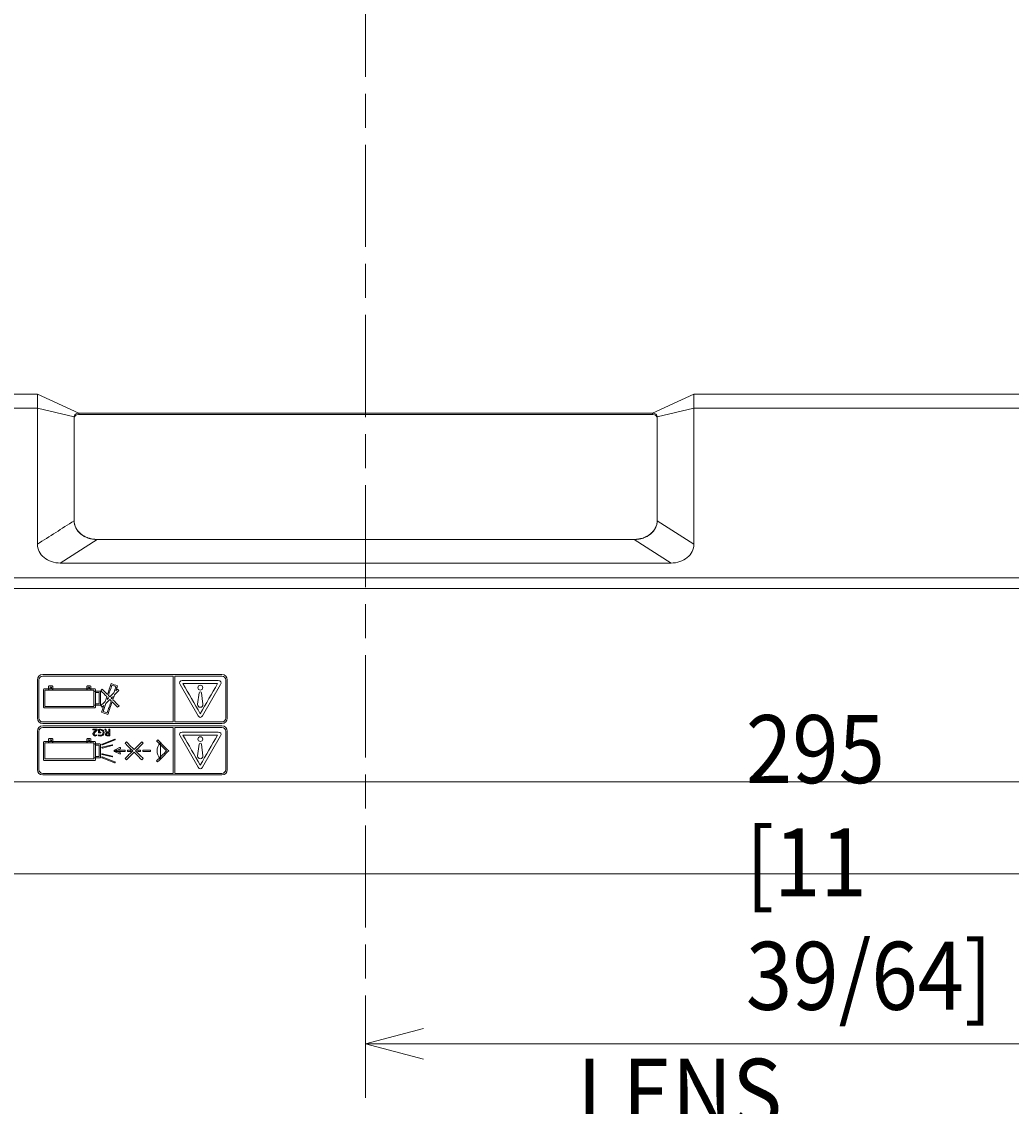
# Model space of a CAD drawing. Units: millimetres. Extents: x 0 to 297, y 0 to 213.
# Drawn here: x 79 to 108, y 74 to 106 of the extents above; entities that cross this region are included whole.
import ezdxf

# ---------------------------------------------------------------- set-up
doc = ezdxf.new("R2010")
doc.units = ezdxf.units.MM
doc.header["$MEASUREMENT"] = 0
doc.linetypes.add('AI-Linetype-0', pattern=[5, 3, -0.5, 1, -0.5])
doc.layers.add('レイヤー 2', color=7, linetype='Continuous', lineweight=0)
doc.layers.add('レイヤー 3', color=7, linetype='Continuous', lineweight=0)

msp = doc.modelspace()

# ---------------------------------------------------------------- linework, layer by layer
at = {"layer": 'レイヤー 2', "color": 250, "lineweight": 9, "true_color": 0x231815}
for p, q in [((65.995, 94.923), (79.855, 94.923)), ((81.069, 94.362), (79.855, 94.923)), ((99.144, 94.923), (97.93, 94.362)), ((99.144, 94.923), (125.817, 94.923)), ((79.855, 94.513), (65.995, 94.513)), ((79.855, 94.513), (79.855, 90.51)), ((79.855, 94.513), (80.934, 94.252)), ((81.069, 94.362), (81.072, 94.324)), ((97.93, 94.362), (81.069, 94.362)), ((97.927, 94.324), (97.93, 94.362)), ((99.144, 94.513), (98.065, 94.252)), ((125.817, 94.513), (99.144, 94.513)), ((99.144, 90.51), (99.144, 94.513)), ((80.937, 94.213), (80.934, 94.252)), ((80.934, 91.2), (80.934, 94.252)), ((80.937, 91.201), (80.937, 94.213)), ((81.072, 94.324), (97.927, 94.324)), ((98.065, 94.252), (98.062, 94.213)), ((98.062, 94.213), (98.062, 91.201)), ((98.065, 94.252), (98.065, 91.2)), ((80.934, 91.2), (80.937, 91.201)), ((98.062, 91.201), (98.065, 91.2)), ((98.065, 91.2), (99.144, 90.51)), ((81.609, 90.648), (80.529, 89.957)), ((97.39, 90.651), (81.609, 90.651)), ((81.609, 90.651), (81.609, 90.648)), ((97.39, 90.648), (81.609, 90.648)), ((97.39, 90.648), (97.39, 90.651)), ((98.469, 89.957), (97.39, 90.648)), ((80.529, 89.957), (98.469, 89.957)), ((64.366, 89.522), (127.447, 89.522)), ((127.447, 89.212), (64.366, 89.212)), ((62.792, 83.527), (121.971, 83.527)), ((129.021, 80.829), (62.792, 80.829))]:
    msp.add_line(p, q, dxfattribs=at)
for points, knots in [([(79.855, 94.513), (79.855, 94.528), (79.855, 94.543), (79.855, 94.559), (79.855, 94.575), (79.855, 94.592), (79.855, 94.609), (79.855, 94.626), (79.855, 94.643), (79.855, 94.66), (79.855, 94.678), (79.855, 94.696), (79.855, 94.714), (79.855, 94.732), (79.855, 94.75), (79.855, 94.768), (79.855, 94.785), (79.855, 94.803), (79.855, 94.821), (79.855, 94.839), (79.855, 94.856), (79.855, 94.873), (79.855, 94.89), (79.855, 94.907), (79.855, 94.923)], [0, 0, 0, 0, 1, 1, 1, 2, 2, 2, 3, 3, 3, 4, 4, 4, 5, 5, 5, 6, 6, 6, 7, 7, 7, 8, 8, 8, 8]), ([(99.144, 94.923), (99.144, 94.907), (99.144, 94.89), (99.144, 94.873), (99.144, 94.856), (99.144, 94.839), (99.144, 94.821), (99.144, 94.803), (99.144, 94.785), (99.144, 94.768), (99.144, 94.75), (99.144, 94.732), (99.144, 94.714), (99.144, 94.696), (99.144, 94.678), (99.144, 94.66), (99.144, 94.643), (99.144, 94.626), (99.144, 94.609), (99.144, 94.592), (99.144, 94.575), (99.144, 94.559), (99.144, 94.543), (99.144, 94.528), (99.144, 94.513)], [0, 0, 0, 0, 1, 1, 1, 2, 2, 2, 3, 3, 3, 4, 4, 4, 5, 5, 5, 6, 6, 6, 7, 7, 7, 8, 8, 8, 8]), ([(80.934, 94.252), (80.934, 94.265), (80.937, 94.279), (80.944, 94.292), (80.95, 94.306), (80.96, 94.319), (80.974, 94.33), (80.987, 94.341), (81.003, 94.349), (81.019, 94.355), (81.036, 94.36), (81.053, 94.362), (81.069, 94.362)], [0, 0, 0, 0, 1, 1, 1, 2, 2, 2, 3, 3, 3, 4, 4, 4, 4]), ([(97.93, 94.362), (97.945, 94.362), (97.963, 94.36), (97.979, 94.355), (97.996, 94.349), (98.012, 94.341), (98.025, 94.33), (98.038, 94.319), (98.048, 94.306), (98.055, 94.292), (98.062, 94.279), (98.065, 94.265), (98.065, 94.252)], [0, 0, 0, 0, 1, 1, 1, 2, 2, 2, 3, 3, 3, 4, 4, 4, 4]), ([(80.934, 91.2), (80.934, 91.128), (80.952, 91.056), (80.985, 90.989), (81.019, 90.922), (81.069, 90.861), (81.132, 90.81), (81.194, 90.759), (81.269, 90.718), (81.35, 90.69), (81.432, 90.662), (81.52, 90.648), (81.609, 90.648)], [0, 0, 0, 0, 1, 1, 1, 2, 2, 2, 3, 3, 3, 4, 4, 4, 4]), ([(80.937, 91.201), (80.937, 91.182), (80.938, 91.164), (80.94, 91.146), (80.942, 91.128), (80.946, 91.11), (80.95, 91.093), (80.951, 91.088), (80.952, 91.084), (80.954, 91.079), (80.955, 91.075), (80.956, 91.071), (80.957, 91.066), (80.96, 91.057), (80.963, 91.049), (80.966, 91.04), (80.973, 91.023), (80.98, 91.006), (80.988, 90.99), (80.997, 90.973), (81.006, 90.957), (81.017, 90.941), (81.022, 90.933), (81.027, 90.925), (81.033, 90.918), (81.039, 90.91), (81.045, 90.902), (81.051, 90.895), (81.063, 90.88), (81.076, 90.865), (81.09, 90.851), (81.104, 90.838), (81.118, 90.824), (81.134, 90.812), (81.142, 90.805), (81.15, 90.799), (81.158, 90.793), (81.162, 90.79), (81.166, 90.787), (81.17, 90.784), (81.174, 90.781), (81.179, 90.778), (81.183, 90.775), (81.2, 90.764), (81.218, 90.753), (81.236, 90.743), (81.254, 90.733), (81.273, 90.724), (81.292, 90.716), (81.312, 90.707), (81.331, 90.7), (81.352, 90.693), (81.357, 90.691), (81.362, 90.689), (81.367, 90.688), (81.372, 90.686), (81.378, 90.684), (81.383, 90.683), (81.393, 90.68), (81.404, 90.677), (81.414, 90.674), (81.435, 90.669), (81.456, 90.665), (81.478, 90.661), (81.499, 90.658), (81.521, 90.655), (81.543, 90.654), (81.564, 90.652), (81.586, 90.651), (81.609, 90.651)], [0, 0, 0, 0, 1, 1, 1, 2, 2, 2, 3, 3, 3, 4, 4, 4, 5, 5, 5, 6, 6, 6, 7, 7, 7, 8, 8, 8, 9, 9, 9, 10, 10, 10, 11, 11, 11, 12, 12, 12, 13, 13, 13, 14, 14, 14, 15, 15, 15, 16, 16, 16, 17, 17, 17, 18, 18, 18, 19, 19, 19, 20, 20, 20, 21, 21, 21, 22, 22, 22, 23, 23, 23, 23]), ([(97.39, 90.651), (97.412, 90.651), (97.434, 90.652), (97.456, 90.654), (97.478, 90.655), (97.5, 90.658), (97.522, 90.662), (97.532, 90.663), (97.543, 90.665), (97.554, 90.668), (97.565, 90.67), (97.575, 90.672), (97.586, 90.675), (97.607, 90.68), (97.627, 90.686), (97.648, 90.693), (97.668, 90.7), (97.687, 90.707), (97.707, 90.716), (97.717, 90.72), (97.726, 90.725), (97.736, 90.729), (97.74, 90.732), (97.745, 90.734), (97.75, 90.736), (97.754, 90.739), (97.759, 90.741), (97.764, 90.744), (97.782, 90.754), (97.8, 90.765), (97.816, 90.776), (97.833, 90.787), (97.85, 90.799), (97.865, 90.812), (97.88, 90.825), (97.895, 90.838), (97.909, 90.852), (97.913, 90.855), (97.916, 90.859), (97.92, 90.863), (97.923, 90.866), (97.926, 90.87), (97.93, 90.873), (97.936, 90.881), (97.943, 90.888), (97.949, 90.895), (97.961, 90.91), (97.972, 90.926), (97.982, 90.941), (97.993, 90.957), (98.002, 90.973), (98.011, 90.99), (98.015, 90.998), (98.019, 91.007), (98.022, 91.015), (98.024, 91.02), (98.026, 91.024), (98.028, 91.028), (98.03, 91.033), (98.031, 91.037), (98.033, 91.041), (98.039, 91.058), (98.044, 91.076), (98.049, 91.093), (98.053, 91.111), (98.056, 91.129), (98.058, 91.147), (98.061, 91.164), (98.062, 91.182), (98.062, 91.201)], [0, 0, 0, 0, 1, 1, 1, 2, 2, 2, 3, 3, 3, 4, 4, 4, 5, 5, 5, 6, 6, 6, 7, 7, 7, 8, 8, 8, 9, 9, 9, 10, 10, 10, 11, 11, 11, 12, 12, 12, 13, 13, 13, 14, 14, 14, 15, 15, 15, 16, 16, 16, 17, 17, 17, 18, 18, 18, 19, 19, 19, 20, 20, 20, 21, 21, 21, 22, 22, 22, 23, 23, 23, 23]), ([(97.39, 90.648), (97.478, 90.648), (97.567, 90.662), (97.648, 90.69), (97.73, 90.718), (97.805, 90.759), (97.867, 90.81), (97.929, 90.861), (97.979, 90.922), (98.013, 90.989), (98.047, 91.056), (98.065, 91.128), (98.065, 91.2)], [0, 0, 0, 0, 1, 1, 1, 2, 2, 2, 3, 3, 3, 4, 4, 4, 4]), ([(79.855, 90.51), (79.855, 90.438), (79.873, 90.365), (79.906, 90.299), (79.94, 90.232), (79.99, 90.17), (80.053, 90.119), (80.115, 90.068), (80.19, 90.027), (80.271, 90), (80.353, 89.972), (80.441, 89.957), (80.529, 89.957)], [0, 0, 0, 0, 1, 1, 1, 2, 2, 2, 3, 3, 3, 4, 4, 4, 4]), ([(98.469, 89.957), (98.558, 89.957), (98.646, 89.972), (98.727, 90), (98.809, 90.027), (98.884, 90.068), (98.946, 90.119), (99.009, 90.17), (99.059, 90.232), (99.092, 90.299), (99.126, 90.365), (99.144, 90.438), (99.144, 90.51)], [0, 0, 0, 0, 1, 1, 1, 2, 2, 2, 3, 3, 3, 4, 4, 4, 4]), ([(80.013, 85.24), (80.013, 85.24), (85.277, 85.24), (85.277, 85.24), (85.364, 85.24), (85.435, 85.311), (85.435, 85.398), (85.435, 85.398), (85.435, 86.524), (85.435, 86.524), (85.435, 86.612), (85.364, 86.683), (85.277, 86.683), (85.277, 86.683), (80.013, 86.683), (80.013, 86.683), (79.926, 86.683), (79.855, 86.612), (79.855, 86.524), (79.855, 86.524), (79.855, 85.398), (79.855, 85.398), (79.855, 85.311), (79.926, 85.24), (80.013, 85.24)], [0, 0, 0, 0, 1, 1, 1, 2, 2, 2, 3, 3, 3, 4, 4, 4, 5, 5, 5, 6, 6, 6, 7, 7, 7, 8, 8, 8, 8]), ([(79.902, 86.524), (79.902, 86.586), (79.952, 86.636), (80.013, 86.636), (80.013, 86.636), (83.848, 86.636), (83.848, 86.636), (83.848, 86.636), (83.848, 85.287), (83.848, 85.287), (83.848, 85.287), (80.013, 85.287), (80.013, 85.287), (79.952, 85.287), (79.902, 85.337), (79.902, 85.398), (79.902, 85.398), (79.902, 86.524), (79.902, 86.524)], [0, 0, 0, 0, 1, 1, 1, 2, 2, 2, 3, 3, 3, 4, 4, 4, 5, 5, 5, 6, 6, 6, 6]), ([(82.254, 85.76), (82.193, 85.82), (82.132, 85.881), (82.071, 85.941), (82.087, 85.988), (82.103, 86.035), (82.119, 86.083), (82.162, 86.126), (82.205, 86.169), (82.248, 86.212), (82.235, 86.225), (82.222, 86.238), (82.209, 86.252), (82.192, 86.235), (82.176, 86.219), (82.159, 86.202), (82.176, 86.252), (82.193, 86.301), (82.209, 86.351), (82.147, 86.372), (82.085, 86.393), (82.023, 86.413), (81.987, 86.307), (81.951, 86.201), (81.916, 86.094), (81.863, 86.146), (81.811, 86.198), (81.758, 86.249), (81.745, 86.236), (81.732, 86.223), (81.719, 86.209), (81.778, 86.151), (81.837, 86.093), (81.896, 86.035), (81.88, 85.987), (81.864, 85.94), (81.848, 85.892), (81.806, 85.851), (81.764, 85.809), (81.722, 85.767), (81.735, 85.754), (81.748, 85.74), (81.762, 85.727), (81.777, 85.742), (81.792, 85.757), (81.808, 85.773), (81.785, 85.706), (81.763, 85.639), (81.74, 85.572), (81.803, 85.551), (81.865, 85.53), (81.927, 85.509), (81.968, 85.633), (82.01, 85.757), (82.051, 85.881), (82.106, 85.827), (82.16, 85.774), (82.214, 85.72), (82.228, 85.734), (82.241, 85.747), (82.254, 85.76)], [0, 0, 0, 0, 1, 1, 1, 2, 2, 2, 3, 3, 3, 4, 4, 4, 5, 5, 5, 6, 6, 6, 7, 7, 7, 8, 8, 8, 9, 9, 9, 10, 10, 10, 11, 11, 11, 12, 12, 12, 13, 13, 13, 14, 14, 14, 15, 15, 15, 16, 16, 16, 17, 17, 17, 18, 18, 18, 19, 19, 19, 20, 20, 20, 20]), ([(85.388, 86.524), (85.388, 86.524), (85.388, 85.398), (85.388, 85.398), (85.388, 85.337), (85.338, 85.287), (85.277, 85.287), (85.277, 85.287), (83.896, 85.287), (83.896, 85.287), (83.896, 85.287), (83.896, 86.636), (83.896, 86.636), (83.896, 86.636), (85.277, 86.636), (85.277, 86.636), (85.338, 86.636), (85.388, 86.586), (85.388, 86.524)], [0, 0, 0, 0, 1, 1, 1, 2, 2, 2, 3, 3, 3, 4, 4, 4, 5, 5, 5, 6, 6, 6, 6]), ([(84.046, 86.386), (84.046, 86.386), (84.575, 85.469), (84.575, 85.469), (84.612, 85.406), (84.671, 85.406), (84.708, 85.469), (84.708, 85.469), (85.237, 86.386), (85.237, 86.386), (85.274, 86.449), (85.244, 86.501), (85.171, 86.501), (85.171, 86.501), (84.112, 86.501), (84.112, 86.501), (84.039, 86.501), (84.01, 86.449), (84.046, 86.386)], [0, 0, 0, 0, 1, 1, 1, 2, 2, 2, 3, 3, 3, 4, 4, 4, 5, 5, 5, 6, 6, 6, 6]), ([(85.151, 86.413), (84.981, 86.119), (84.811, 85.825), (84.642, 85.531), (84.472, 85.825), (84.302, 86.119), (84.133, 86.413), (84.472, 86.413), (84.811, 86.413), (85.151, 86.413)], [0, 0, 0, 0, 1, 1, 1, 2, 2, 2, 3, 3, 3, 3]), ([(80.058, 86.265), (80.058, 86.265), (81.539, 86.265), (81.539, 86.265), (81.551, 86.265), (81.56, 86.255), (81.56, 86.243), (81.56, 86.243), (81.56, 85.725), (81.56, 85.725), (81.56, 85.713), (81.551, 85.704), (81.539, 85.704), (81.539, 85.704), (80.058, 85.704), (80.058, 85.704), (80.047, 85.704), (80.037, 85.713), (80.037, 85.725), (80.037, 85.725), (80.037, 86.243), (80.037, 86.243), (80.037, 86.255), (80.047, 86.265), (80.058, 86.265)], [0, 0, 0, 0, 1, 1, 1, 2, 2, 2, 3, 3, 3, 4, 4, 4, 5, 5, 5, 6, 6, 6, 7, 7, 7, 8, 8, 8, 8]), ([(81.518, 86.222), (81.038, 86.222), (80.559, 86.222), (80.079, 86.222), (80.079, 86.064), (80.079, 85.905), (80.079, 85.746), (80.559, 85.746), (81.038, 85.746), (81.518, 85.746), (81.518, 85.905), (81.518, 86.064), (81.518, 86.222)], [0, 0, 0, 0, 1, 1, 1, 2, 2, 2, 3, 3, 3, 4, 4, 4, 4]), ([(80.206, 86.348), (80.206, 86.348), (80.289, 86.348), (80.289, 86.348), (80.301, 86.348), (80.31, 86.339), (80.31, 86.327), (80.31, 86.327), (80.31, 86.243), (80.31, 86.243), (80.31, 86.232), (80.301, 86.222), (80.289, 86.222), (80.289, 86.222), (80.206, 86.222), (80.206, 86.222), (80.194, 86.222), (80.185, 86.232), (80.185, 86.243), (80.185, 86.243), (80.185, 86.327), (80.185, 86.327), (80.185, 86.339), (80.194, 86.348), (80.206, 86.348)], [0, 0, 0, 0, 1, 1, 1, 2, 2, 2, 3, 3, 3, 4, 4, 4, 5, 5, 5, 6, 6, 6, 7, 7, 7, 8, 8, 8, 8]), ([(80.268, 86.306), (80.254, 86.306), (80.241, 86.306), (80.227, 86.306), (80.227, 86.292), (80.227, 86.278), (80.227, 86.265), (80.241, 86.265), (80.254, 86.265), (80.268, 86.265), (80.268, 86.278), (80.268, 86.292), (80.268, 86.306)], [0, 0, 0, 0, 1, 1, 1, 2, 2, 2, 3, 3, 3, 4, 4, 4, 4]), ([(81.331, 86.348), (81.331, 86.348), (81.408, 86.348), (81.408, 86.348), (81.42, 86.348), (81.43, 86.339), (81.43, 86.327), (81.43, 86.327), (81.43, 86.243), (81.43, 86.243), (81.43, 86.232), (81.42, 86.222), (81.408, 86.222), (81.408, 86.222), (81.331, 86.222), (81.331, 86.222), (81.319, 86.222), (81.309, 86.232), (81.309, 86.243), (81.309, 86.243), (81.309, 86.327), (81.309, 86.327), (81.309, 86.339), (81.319, 86.348), (81.331, 86.348)], [0, 0, 0, 0, 1, 1, 1, 2, 2, 2, 3, 3, 3, 4, 4, 4, 5, 5, 5, 6, 6, 6, 7, 7, 7, 8, 8, 8, 8]), ([(81.387, 86.306), (81.375, 86.306), (81.364, 86.306), (81.352, 86.306), (81.352, 86.292), (81.352, 86.278), (81.352, 86.265), (81.364, 86.265), (81.375, 86.265), (81.387, 86.265), (81.387, 86.278), (81.387, 86.292), (81.387, 86.306)], [0, 0, 0, 0, 1, 1, 1, 2, 2, 2, 3, 3, 3, 4, 4, 4, 4]), ([(81.539, 85.777), (81.539, 85.777), (81.691, 85.777), (81.691, 85.777), (81.703, 85.777), (81.712, 85.786), (81.712, 85.798), (81.712, 85.798), (81.712, 86.171), (81.712, 86.171), (81.712, 86.182), (81.703, 86.192), (81.691, 86.192), (81.691, 86.192), (81.539, 86.192), (81.539, 86.192), (81.527, 86.192), (81.518, 86.182), (81.518, 86.171), (81.518, 86.171), (81.518, 85.798), (81.518, 85.798), (81.518, 85.786), (81.527, 85.777), (81.539, 85.777)], [0, 0, 0, 0, 1, 1, 1, 2, 2, 2, 3, 3, 3, 4, 4, 4, 5, 5, 5, 6, 6, 6, 7, 7, 7, 8, 8, 8, 8]), ([(81.56, 86.149), (81.597, 86.149), (81.633, 86.149), (81.67, 86.149), (81.67, 86.039), (81.67, 85.929), (81.67, 85.819), (81.633, 85.819), (81.597, 85.819), (81.56, 85.819), (81.56, 85.929), (81.56, 86.039), (81.56, 86.149)], [0, 0, 0, 0, 1, 1, 1, 2, 2, 2, 3, 3, 3, 4, 4, 4, 4]), ([(82.045, 86.37), (82.085, 86.356), (82.125, 86.342), (82.165, 86.329), (82.145, 86.269), (82.125, 86.208), (82.104, 86.148), (82.064, 86.108), (82.024, 86.067), (81.983, 86.027), (81.97, 86.041), (81.957, 86.054), (81.943, 86.067), (81.977, 86.168), (82.011, 86.269), (82.045, 86.37)], [0, 0, 0, 0, 1, 1, 1, 2, 2, 2, 3, 3, 3, 4, 4, 4, 5, 5, 5, 5]), ([(84.679, 86.142), (84.677, 86.161), (84.661, 86.176), (84.642, 86.176), (84.622, 86.176), (84.607, 86.161), (84.604, 86.142), (84.604, 86.142), (84.564, 85.806), (84.564, 85.806), (84.564, 85.803), (84.564, 85.8), (84.564, 85.797), (84.564, 85.754), (84.599, 85.719), (84.642, 85.719), (84.685, 85.719), (84.72, 85.754), (84.72, 85.797), (84.72, 85.8), (84.719, 85.803), (84.719, 85.806), (84.719, 85.806), (84.679, 86.142), (84.679, 86.142)], [0, 0, 0, 0, 1, 1, 1, 2, 2, 2, 3, 3, 3, 4, 4, 4, 5, 5, 5, 6, 6, 6, 7, 7, 7, 8, 8, 8, 8]), ([(84.571, 86.295), (84.571, 86.334), (84.603, 86.365), (84.642, 86.365), (84.681, 86.365), (84.712, 86.334), (84.712, 86.295), (84.712, 86.255), (84.681, 86.224), (84.642, 86.224), (84.603, 86.224), (84.571, 86.255), (84.571, 86.295)], [0, 0, 0, 0, 1, 1, 1, 2, 2, 2, 3, 3, 3, 4, 4, 4, 4]), ([(81.905, 85.553), (81.865, 85.567), (81.825, 85.58), (81.784, 85.593), (81.811, 85.671), (81.837, 85.749), (81.863, 85.827), (81.903, 85.868), (81.943, 85.908), (81.984, 85.948), (81.997, 85.935), (82.01, 85.921), (82.024, 85.908), (81.984, 85.79), (81.945, 85.671), (81.905, 85.553)], [0, 0, 0, 0, 1, 1, 1, 2, 2, 2, 3, 3, 3, 4, 4, 4, 5, 5, 5, 5]), ([(81.923, 86.007), (81.93, 86.001), (81.937, 85.994), (81.943, 85.987), (81.93, 85.974), (81.916, 85.961), (81.903, 85.947), (81.91, 85.967), (81.916, 85.987), (81.923, 86.007)], [0, 0, 0, 0, 1, 1, 1, 2, 2, 2, 3, 3, 3, 3]), ([(82.044, 85.968), (82.037, 85.974), (82.03, 85.981), (82.024, 85.988), (82.037, 86.001), (82.051, 86.014), (82.064, 86.028), (82.057, 86.008), (82.051, 85.988), (82.044, 85.968)], [0, 0, 0, 0, 1, 1, 1, 2, 2, 2, 3, 3, 3, 3]), ([(80.013, 83.729), (80.013, 83.729), (85.277, 83.729), (85.277, 83.729), (85.364, 83.729), (85.435, 83.8), (85.435, 83.887), (85.435, 83.887), (85.435, 85.014), (85.435, 85.014), (85.435, 85.101), (85.364, 85.172), (85.277, 85.172), (85.277, 85.172), (80.013, 85.172), (80.013, 85.172), (79.926, 85.172), (79.855, 85.101), (79.855, 85.014), (79.855, 85.014), (79.855, 83.887), (79.855, 83.887), (79.855, 83.8), (79.926, 83.729), (80.013, 83.729)], [0, 0, 0, 0, 1, 1, 1, 2, 2, 2, 3, 3, 3, 4, 4, 4, 5, 5, 5, 6, 6, 6, 7, 7, 7, 8, 8, 8, 8]), ([(79.902, 85.014), (79.902, 85.075), (79.952, 85.125), (80.013, 85.125), (80.013, 85.125), (83.848, 85.125), (83.848, 85.125), (83.848, 85.125), (83.848, 83.776), (83.848, 83.776), (83.848, 83.776), (80.013, 83.776), (80.013, 83.776), (79.952, 83.776), (79.902, 83.826), (79.902, 83.887), (79.902, 83.887), (79.902, 85.014), (79.902, 85.014)], [0, 0, 0, 0, 1, 1, 1, 2, 2, 2, 3, 3, 3, 4, 4, 4, 5, 5, 5, 6, 6, 6, 6]), ([(85.388, 85.014), (85.388, 85.014), (85.388, 83.887), (85.388, 83.887), (85.388, 83.826), (85.338, 83.776), (85.277, 83.776), (85.277, 83.776), (83.896, 83.776), (83.896, 83.776), (83.896, 83.776), (83.896, 85.125), (83.896, 85.125), (83.896, 85.125), (85.277, 85.125), (85.277, 85.125), (85.338, 85.125), (85.388, 85.075), (85.388, 85.014)], [0, 0, 0, 0, 1, 1, 1, 2, 2, 2, 3, 3, 3, 4, 4, 4, 5, 5, 5, 6, 6, 6, 6]), ([(80.206, 84.801), (80.206, 84.801), (80.289, 84.801), (80.289, 84.801), (80.301, 84.801), (80.31, 84.791), (80.31, 84.78), (80.31, 84.78), (80.31, 84.696), (80.31, 84.696), (80.31, 84.685), (80.301, 84.675), (80.289, 84.675), (80.289, 84.675), (80.206, 84.675), (80.206, 84.675), (80.194, 84.675), (80.185, 84.685), (80.185, 84.696), (80.185, 84.696), (80.185, 84.78), (80.185, 84.78), (80.185, 84.791), (80.194, 84.801), (80.206, 84.801)], [0, 0, 0, 0, 1, 1, 1, 2, 2, 2, 3, 3, 3, 4, 4, 4, 5, 5, 5, 6, 6, 6, 7, 7, 7, 8, 8, 8, 8]), ([(81.331, 84.801), (81.331, 84.801), (81.408, 84.801), (81.408, 84.801), (81.42, 84.801), (81.43, 84.791), (81.43, 84.78), (81.43, 84.78), (81.43, 84.696), (81.43, 84.696), (81.43, 84.685), (81.42, 84.675), (81.408, 84.675), (81.408, 84.675), (81.331, 84.675), (81.331, 84.675), (81.319, 84.675), (81.309, 84.685), (81.309, 84.696), (81.309, 84.696), (81.309, 84.78), (81.309, 84.78), (81.309, 84.791), (81.319, 84.801), (81.331, 84.801)], [0, 0, 0, 0, 1, 1, 1, 2, 2, 2, 3, 3, 3, 4, 4, 4, 5, 5, 5, 6, 6, 6, 7, 7, 7, 8, 8, 8, 8]), ([(81.604, 84.885), (81.585, 84.877), (81.567, 84.873), (81.551, 84.873), (81.53, 84.873), (81.514, 84.879), (81.501, 84.891), (81.491, 84.901), (81.486, 84.913), (81.486, 84.928), (81.486, 84.953), (81.505, 84.984), (81.544, 85.021), (81.557, 85.034), (81.569, 85.044), (81.581, 85.053), (81.576, 85.052), (81.569, 85.052), (81.56, 85.052), (81.56, 85.052), (81.481, 85.052), (81.481, 85.052), (81.481, 85.052), (81.481, 85.075), (81.481, 85.075), (81.481, 85.075), (81.609, 85.075), (81.609, 85.075), (81.609, 85.075), (81.609, 85.045), (81.609, 85.045), (81.547, 84.992), (81.516, 84.954), (81.516, 84.929), (81.516, 84.919), (81.52, 84.91), (81.529, 84.905), (81.536, 84.899), (81.545, 84.897), (81.555, 84.897), (81.569, 84.897), (81.584, 84.902), (81.601, 84.911), (81.601, 84.911), (81.604, 84.885), (81.604, 84.885)], [0, 0, 0, 0, 1, 1, 1, 2, 2, 2, 3, 3, 3, 4, 4, 4, 5, 5, 5, 6, 6, 6, 7, 7, 7, 8, 8, 8, 9, 9, 9, 10, 10, 10, 11, 11, 11, 12, 12, 12, 13, 13, 13, 14, 14, 14, 15, 15, 15, 15]), ([(81.652, 84.884), (81.652, 84.884), (81.654, 84.911), (81.654, 84.911), (81.67, 84.903), (81.687, 84.898), (81.705, 84.898), (81.73, 84.898), (81.751, 84.906), (81.766, 84.922), (81.779, 84.936), (81.785, 84.954), (81.785, 84.975), (81.785, 85.004), (81.775, 85.025), (81.753, 85.039), (81.739, 85.048), (81.723, 85.053), (81.705, 85.053), (81.696, 85.053), (81.687, 85.051), (81.677, 85.048), (81.677, 85.048), (81.677, 84.991), (81.677, 84.991), (81.677, 84.991), (81.72, 84.991), (81.72, 84.991), (81.72, 84.991), (81.72, 84.966), (81.72, 84.966), (81.72, 84.966), (81.648, 84.966), (81.648, 84.966), (81.648, 84.966), (81.648, 85.068), (81.648, 85.068), (81.668, 85.074), (81.687, 85.077), (81.706, 85.077), (81.739, 85.077), (81.766, 85.068), (81.785, 85.05), (81.806, 85.032), (81.816, 85.006), (81.816, 84.975), (81.816, 84.943), (81.806, 84.919), (81.785, 84.901), (81.765, 84.883), (81.739, 84.874), (81.707, 84.874), (81.688, 84.874), (81.67, 84.877), (81.652, 84.884)], [0, 0, 0, 0, 1, 1, 1, 2, 2, 2, 3, 3, 3, 4, 4, 4, 5, 5, 5, 6, 6, 6, 7, 7, 7, 8, 8, 8, 9, 9, 9, 10, 10, 10, 11, 11, 11, 12, 12, 12, 13, 13, 13, 14, 14, 14, 15, 15, 15, 16, 16, 16, 17, 17, 17, 18, 18, 18, 18]), ([(82.132, 84.782), (82.136, 84.782), (82.14, 84.779), (82.142, 84.775), (82.144, 84.769), (82.142, 84.763), (82.136, 84.761), (82.136, 84.761), (81.765, 84.611), (81.765, 84.611), (81.76, 84.609), (81.753, 84.611), (81.751, 84.617), (81.749, 84.623), (81.751, 84.629), (81.757, 84.631), (81.757, 84.631), (82.128, 84.781), (82.128, 84.781), (82.129, 84.782), (82.13, 84.782), (82.132, 84.782)], [0, 0, 0, 0, 1, 1, 1, 2, 2, 2, 3, 3, 3, 4, 4, 4, 5, 5, 5, 6, 6, 6, 7, 7, 7, 7]), ([(81.988, 84.876), (81.988, 84.876), (81.94, 84.876), (81.94, 84.876), (81.905, 84.876), (81.883, 84.88), (81.872, 84.889), (81.859, 84.898), (81.853, 84.912), (81.853, 84.928), (81.853, 84.954), (81.867, 84.97), (81.896, 84.975), (81.885, 84.98), (81.877, 84.989), (81.871, 85.002), (81.871, 85.002), (81.837, 85.075), (81.837, 85.075), (81.837, 85.075), (81.87, 85.075), (81.87, 85.075), (81.87, 85.075), (81.896, 85.016), (81.896, 85.016), (81.902, 85.001), (81.908, 84.992), (81.914, 84.99), (81.918, 84.987), (81.928, 84.986), (81.943, 84.986), (81.943, 84.986), (81.959, 84.986), (81.959, 84.986), (81.959, 84.986), (81.959, 85.075), (81.959, 85.075), (81.959, 85.075), (81.988, 85.075), (81.988, 85.075), (81.988, 85.075), (81.988, 84.876), (81.988, 84.876)], [0, 0, 0, 0, 1, 1, 1, 2, 2, 2, 3, 3, 3, 4, 4, 4, 5, 5, 5, 6, 6, 6, 7, 7, 7, 8, 8, 8, 9, 9, 9, 10, 10, 10, 11, 11, 11, 12, 12, 12, 13, 13, 13, 14, 14, 14, 14]), ([(81.959, 84.9), (81.959, 84.9), (81.959, 84.962), (81.959, 84.962), (81.959, 84.962), (81.941, 84.962), (81.941, 84.962), (81.916, 84.962), (81.9, 84.959), (81.893, 84.953), (81.886, 84.948), (81.882, 84.94), (81.882, 84.931), (81.882, 84.919), (81.887, 84.91), (81.897, 84.906), (81.905, 84.902), (81.918, 84.9), (81.938, 84.9), (81.938, 84.9), (81.959, 84.9), (81.959, 84.9)], [0, 0, 0, 0, 1, 1, 1, 2, 2, 2, 3, 3, 3, 4, 4, 4, 5, 5, 5, 6, 6, 6, 7, 7, 7, 7]), ([(84.046, 84.875), (84.046, 84.875), (84.575, 83.958), (84.575, 83.958), (84.612, 83.895), (84.671, 83.895), (84.708, 83.958), (84.708, 83.958), (85.237, 84.875), (85.237, 84.875), (85.274, 84.938), (85.244, 84.99), (85.171, 84.99), (85.171, 84.99), (84.112, 84.99), (84.112, 84.99), (84.039, 84.99), (84.01, 84.938), (84.046, 84.875)], [0, 0, 0, 0, 1, 1, 1, 2, 2, 2, 3, 3, 3, 4, 4, 4, 5, 5, 5, 6, 6, 6, 6]), ([(85.151, 84.902), (84.981, 84.608), (84.811, 84.314), (84.642, 84.02), (84.472, 84.314), (84.302, 84.608), (84.133, 84.902), (84.472, 84.902), (84.811, 84.902), (85.151, 84.902)], [0, 0, 0, 0, 1, 1, 1, 2, 2, 2, 3, 3, 3, 3]), ([(84.571, 84.784), (84.571, 84.823), (84.603, 84.854), (84.642, 84.854), (84.681, 84.854), (84.712, 84.823), (84.712, 84.784), (84.712, 84.745), (84.681, 84.713), (84.642, 84.713), (84.603, 84.713), (84.571, 84.745), (84.571, 84.784)], [0, 0, 0, 0, 1, 1, 1, 2, 2, 2, 3, 3, 3, 4, 4, 4, 4]), ([(80.058, 84.717), (80.058, 84.717), (81.539, 84.717), (81.539, 84.717), (81.551, 84.717), (81.56, 84.708), (81.56, 84.696), (81.56, 84.696), (81.56, 84.178), (81.56, 84.178), (81.56, 84.166), (81.551, 84.157), (81.539, 84.157), (81.539, 84.157), (80.058, 84.157), (80.058, 84.157), (80.047, 84.157), (80.037, 84.166), (80.037, 84.178), (80.037, 84.178), (80.037, 84.696), (80.037, 84.696), (80.037, 84.708), (80.047, 84.717), (80.058, 84.717)], [0, 0, 0, 0, 1, 1, 1, 2, 2, 2, 3, 3, 3, 4, 4, 4, 5, 5, 5, 6, 6, 6, 7, 7, 7, 8, 8, 8, 8]), ([(81.518, 84.675), (81.038, 84.675), (80.559, 84.675), (80.079, 84.675), (80.079, 84.516), (80.079, 84.358), (80.079, 84.199), (80.559, 84.199), (81.038, 84.199), (81.518, 84.199), (81.518, 84.358), (81.518, 84.516), (81.518, 84.675)], [0, 0, 0, 0, 1, 1, 1, 2, 2, 2, 3, 3, 3, 4, 4, 4, 4]), ([(80.268, 84.758), (80.254, 84.758), (80.241, 84.758), (80.227, 84.758), (80.227, 84.745), (80.227, 84.731), (80.227, 84.717), (80.241, 84.717), (80.254, 84.717), (80.268, 84.717), (80.268, 84.731), (80.268, 84.745), (80.268, 84.758)], [0, 0, 0, 0, 1, 1, 1, 2, 2, 2, 3, 3, 3, 4, 4, 4, 4]), ([(81.387, 84.758), (81.375, 84.758), (81.364, 84.758), (81.352, 84.758), (81.352, 84.745), (81.352, 84.731), (81.352, 84.717), (81.364, 84.717), (81.375, 84.717), (81.387, 84.717), (81.387, 84.731), (81.387, 84.745), (81.387, 84.758)], [0, 0, 0, 0, 1, 1, 1, 2, 2, 2, 3, 3, 3, 4, 4, 4, 4]), ([(81.539, 84.229), (81.539, 84.229), (81.691, 84.229), (81.691, 84.229), (81.703, 84.229), (81.712, 84.239), (81.712, 84.251), (81.712, 84.251), (81.712, 84.623), (81.712, 84.623), (81.712, 84.635), (81.703, 84.645), (81.691, 84.645), (81.691, 84.645), (81.539, 84.645), (81.539, 84.645), (81.527, 84.645), (81.518, 84.635), (81.518, 84.623), (81.518, 84.623), (81.518, 84.251), (81.518, 84.251), (81.518, 84.239), (81.527, 84.229), (81.539, 84.229)], [0, 0, 0, 0, 1, 1, 1, 2, 2, 2, 3, 3, 3, 4, 4, 4, 5, 5, 5, 6, 6, 6, 7, 7, 7, 8, 8, 8, 8]), ([(81.56, 84.602), (81.597, 84.602), (81.633, 84.602), (81.67, 84.602), (81.67, 84.492), (81.67, 84.382), (81.67, 84.272), (81.633, 84.272), (81.597, 84.272), (81.56, 84.272), (81.56, 84.382), (81.56, 84.492), (81.56, 84.602)], [0, 0, 0, 0, 1, 1, 1, 2, 2, 2, 3, 3, 3, 4, 4, 4, 4]), ([(82.053, 84.616), (82.058, 84.616), (82.062, 84.613), (82.064, 84.608), (82.065, 84.602), (82.061, 84.596), (82.056, 84.595), (82.056, 84.595), (81.764, 84.521), (81.764, 84.521), (81.758, 84.52), (81.752, 84.524), (81.75, 84.529), (81.749, 84.535), (81.752, 84.541), (81.758, 84.543), (81.758, 84.543), (82.05, 84.616), (82.05, 84.616), (82.051, 84.616), (82.052, 84.616), (82.053, 84.616)], [0, 0, 0, 0, 1, 1, 1, 2, 2, 2, 3, 3, 3, 4, 4, 4, 5, 5, 5, 6, 6, 6, 7, 7, 7, 7]), ([(82.279, 84.537), (82.287, 84.537), (82.294, 84.532), (82.298, 84.525), (82.304, 84.515), (82.299, 84.502), (82.289, 84.497), (82.289, 84.497), (82.137, 84.419), (82.137, 84.419), (82.126, 84.413), (82.114, 84.418), (82.108, 84.428), (82.103, 84.438), (82.107, 84.451), (82.118, 84.457), (82.118, 84.457), (82.27, 84.534), (82.27, 84.534), (82.273, 84.536), (82.276, 84.537), (82.279, 84.537)], [0, 0, 0, 0, 1, 1, 1, 2, 2, 2, 3, 3, 3, 4, 4, 4, 5, 5, 5, 6, 6, 6, 7, 7, 7, 7]), ([(82.968, 84.21), (82.891, 84.286), (82.814, 84.361), (82.737, 84.437), (82.812, 84.512), (82.887, 84.586), (82.962, 84.661), (82.949, 84.674), (82.935, 84.688), (82.922, 84.701), (82.847, 84.626), (82.772, 84.552), (82.697, 84.477), (82.622, 84.551), (82.547, 84.625), (82.472, 84.699), (82.458, 84.686), (82.445, 84.672), (82.432, 84.659), (82.507, 84.585), (82.582, 84.511), (82.657, 84.437), (82.583, 84.363), (82.509, 84.29), (82.435, 84.217), (82.449, 84.203), (82.462, 84.19), (82.475, 84.176), (82.549, 84.25), (82.623, 84.324), (82.697, 84.397), (82.774, 84.321), (82.851, 84.246), (82.928, 84.17), (82.941, 84.183), (82.954, 84.196), (82.968, 84.21)], [0, 0, 0, 0, 1, 1, 1, 2, 2, 2, 3, 3, 3, 4, 4, 4, 5, 5, 5, 6, 6, 6, 7, 7, 7, 8, 8, 8, 9, 9, 9, 10, 10, 10, 11, 11, 11, 12, 12, 12, 12]), ([(83.46, 84.664), (83.461, 84.664), (83.462, 84.664), (83.463, 84.664), (83.466, 84.663), (83.468, 84.66), (83.468, 84.657), (83.468, 84.657), (83.468, 84.217), (83.468, 84.217), (83.468, 84.214), (83.466, 84.211), (83.463, 84.21), (83.46, 84.209), (83.457, 84.21), (83.455, 84.212), (83.346, 84.342), (83.346, 84.531), (83.455, 84.662), (83.456, 84.663), (83.458, 84.664), (83.46, 84.664)], [0, 0, 0, 0, 1, 1, 1, 2, 2, 2, 3, 3, 3, 4, 4, 4, 5, 5, 5, 6, 6, 6, 7, 7, 7, 7]), ([(83.651, 84.437), (83.553, 84.339), (83.455, 84.241), (83.357, 84.144), (83.368, 84.133), (83.378, 84.123), (83.389, 84.112), (83.497, 84.221), (83.605, 84.329), (83.713, 84.437), (83.606, 84.545), (83.498, 84.653), (83.39, 84.761), (83.379, 84.75), (83.369, 84.74), (83.358, 84.729), (83.456, 84.632), (83.553, 84.534), (83.651, 84.437)], [0, 0, 0, 0, 1, 1, 1, 2, 2, 2, 3, 3, 3, 4, 4, 4, 5, 5, 5, 6, 6, 6, 6]), ([(84.679, 84.632), (84.677, 84.65), (84.661, 84.665), (84.642, 84.665), (84.622, 84.665), (84.607, 84.65), (84.604, 84.632), (84.604, 84.632), (84.564, 84.295), (84.564, 84.295), (84.564, 84.292), (84.564, 84.289), (84.564, 84.286), (84.564, 84.243), (84.599, 84.208), (84.642, 84.208), (84.685, 84.208), (84.72, 84.243), (84.72, 84.286), (84.72, 84.289), (84.719, 84.292), (84.719, 84.295), (84.719, 84.295), (84.679, 84.632), (84.679, 84.632)], [0, 0, 0, 0, 1, 1, 1, 2, 2, 2, 3, 3, 3, 4, 4, 4, 5, 5, 5, 6, 6, 6, 7, 7, 7, 8, 8, 8, 8]), ([(81.759, 84.259), (81.76, 84.259), (81.762, 84.259), (81.763, 84.258), (81.763, 84.258), (82.131, 84.111), (82.131, 84.111), (82.137, 84.108), (82.14, 84.102), (82.138, 84.096), (82.135, 84.091), (82.129, 84.088), (82.123, 84.09), (82.123, 84.09), (81.755, 84.238), (81.755, 84.238), (81.749, 84.24), (81.746, 84.247), (81.749, 84.252), (81.75, 84.257), (81.754, 84.259), (81.759, 84.259)], [0, 0, 0, 0, 1, 1, 1, 2, 2, 2, 3, 3, 3, 4, 4, 4, 5, 5, 5, 6, 6, 6, 7, 7, 7, 7]), ([(81.761, 84.353), (81.762, 84.353), (81.763, 84.353), (81.764, 84.352), (81.764, 84.352), (82.054, 84.279), (82.054, 84.279), (82.06, 84.278), (82.064, 84.272), (82.062, 84.266), (82.061, 84.26), (82.055, 84.256), (82.049, 84.258), (82.049, 84.258), (81.758, 84.331), (81.758, 84.331), (81.752, 84.332), (81.749, 84.338), (81.75, 84.344), (81.752, 84.349), (81.756, 84.353), (81.761, 84.353)], [0, 0, 0, 0, 1, 1, 1, 2, 2, 2, 3, 3, 3, 4, 4, 4, 5, 5, 5, 6, 6, 6, 7, 7, 7, 7]), ([(82.127, 84.459), (82.13, 84.459), (82.133, 84.458), (82.136, 84.457), (82.136, 84.457), (82.286, 84.385), (82.286, 84.385), (82.297, 84.38), (82.301, 84.367), (82.296, 84.356), (82.291, 84.346), (82.279, 84.341), (82.268, 84.346), (82.268, 84.346), (82.118, 84.419), (82.118, 84.419), (82.108, 84.424), (82.103, 84.436), (82.108, 84.447), (82.112, 84.454), (82.119, 84.459), (82.127, 84.459)], [0, 0, 0, 0, 1, 1, 1, 2, 2, 2, 3, 3, 3, 4, 4, 4, 5, 5, 5, 6, 6, 6, 7, 7, 7, 7]), ([(82.127, 84.458), (82.23, 84.458), (82.333, 84.458), (82.436, 84.458), (82.436, 84.444), (82.436, 84.43), (82.436, 84.416), (82.333, 84.416), (82.23, 84.416), (82.127, 84.416), (82.127, 84.43), (82.127, 84.444), (82.127, 84.458)], [0, 0, 0, 0, 1, 1, 1, 2, 2, 2, 3, 3, 3, 4, 4, 4, 4]), ([(82.503, 84.458), (82.534, 84.458), (82.566, 84.458), (82.598, 84.458), (82.598, 84.444), (82.598, 84.43), (82.598, 84.416), (82.566, 84.416), (82.534, 84.416), (82.503, 84.416), (82.503, 84.43), (82.503, 84.444), (82.503, 84.458)], [0, 0, 0, 0, 1, 1, 1, 2, 2, 2, 3, 3, 3, 4, 4, 4, 4]), ([(82.806, 84.458), (82.831, 84.458), (82.857, 84.458), (82.882, 84.458), (82.882, 84.444), (82.882, 84.43), (82.882, 84.416), (82.857, 84.416), (82.831, 84.416), (82.806, 84.416), (82.806, 84.43), (82.806, 84.444), (82.806, 84.458)], [0, 0, 0, 0, 1, 1, 1, 2, 2, 2, 3, 3, 3, 4, 4, 4, 4]), ([(82.952, 84.458), (83.029, 84.458), (83.105, 84.458), (83.182, 84.458), (83.182, 84.444), (83.182, 84.43), (83.182, 84.416), (83.105, 84.416), (83.029, 84.416), (82.952, 84.416), (82.952, 84.43), (82.952, 84.444), (82.952, 84.458)], [0, 0, 0, 0, 1, 1, 1, 2, 2, 2, 3, 3, 3, 4, 4, 4, 4])]:
    msp.add_open_spline(points, degree=3, knots=knots, dxfattribs=at)
for points in [[(81.072, 94.324), (80.997, 94.324), (80.937, 94.274), (80.937, 94.213)], [(98.062, 94.213), (98.062, 94.274), (98.001, 94.324), (97.927, 94.324)], [(79.855, 90.51), (80.215, 90.74), (80.574, 90.97), (80.934, 91.2)]]:
    msp.add_open_spline(points, degree=3, dxfattribs=at)
at = {"layer": 'レイヤー 3', "color": 250, "linetype": 'AI-Linetype-0', "lineweight": 13, "true_color": 0x231815}
msp.add_line((89.499, 39.247), (89.499, 179.356), dxfattribs=at)
at = {"layer": 'レイヤー 3', "color": 250, "lineweight": 13, "true_color": 0x231815}
for q in [(91.196, 76.283), (129.291, 75.829), (91.196, 75.374)]:
    msp.add_line((89.499, 75.829), q, dxfattribs=at)

# ---------------------------------------------------------------- texts
at = {"layer": 'レイヤー 3', "char_height": 0.2, "attachment_point": 7}
for s, insert in [('\\C250;\\c1382435;\\FSyntax Next LT Pro Regular|b0|i0|c1;\\H1.998133;\\W0.900000;295 [11 39/64]', (100.668, 76.829)), ('\\C250;\\c1382435;\\FSyntax Next LT Pro Regular|b0|i0|c1;\\H1.998133;\\W0.900000;LENS CENTER', (95.717, 70.062))]:
    msp.add_mtext(s, dxfattribs=dict(at, insert=insert))

doc.saveas('drawing.dxf')
